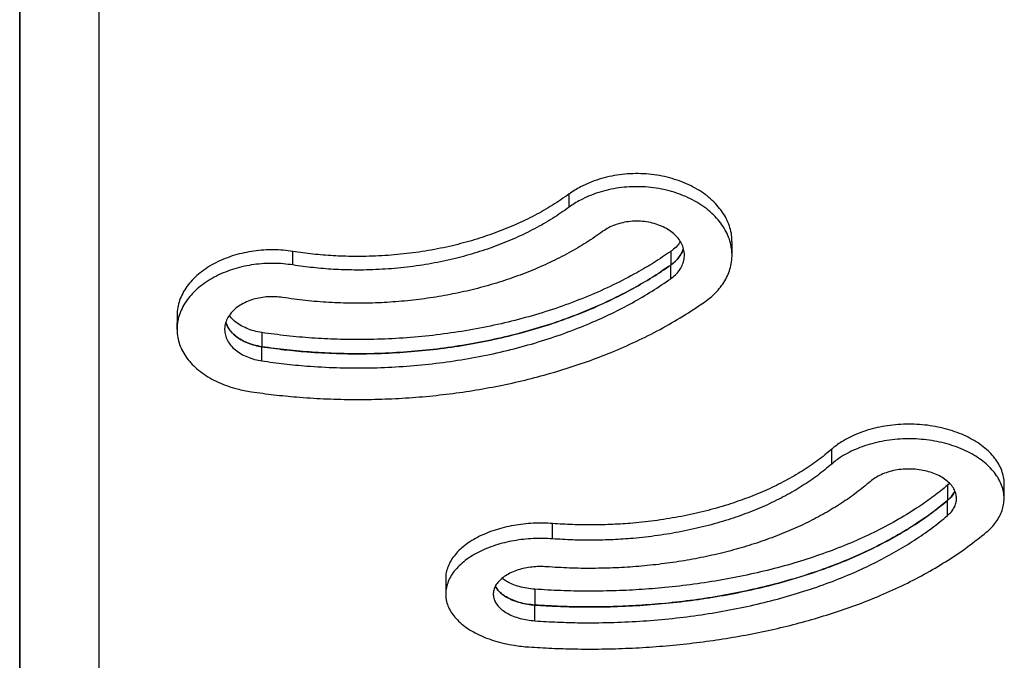
# Model space of a CAD drawing. Units: millimetres. Extents: x -12251.1 to -12202.9, y 20642.7 to 20657.4.
# Drawn here: x -12215.3 to -12214.7, y 20648.7 to 20649.1 of the extents above; entities that cross this region are included whole.
import ezdxf

# ---------------------------------------------------------------- set-up
doc = ezdxf.new("R2010")
doc.units = ezdxf.units.MM
doc.layers.get('0').update_dxf_attribs({"lineweight": 30})

# ---------------------------------------------------------------- blocks, each defined once
blk = doc.blocks.new('כספיון- 4301')
at = {"color": 7, "linetype": 'Continuous', "lineweight": 25}
for p, q in [((-3.09011, -1.81769), (-3.09011, -1.00525)), ((-2.74386, -1.27116), (-2.74385, -1.26285)), ((-2.6412, -1.30153), (-2.64119, -1.29298)), ((-2.91794, -1.30761), (-2.91793, -1.29907)), ((-2.67985, -1.2991), (-2.67986, -1.30769)), ((-2.67988, -1.31628), (-2.67987, -1.30769)), ((-2.99099, -1.33942), (-2.991, -1.34826)), ((-2.93751, -1.35024), (-2.93752, -1.35916)), ((-2.93753, -1.36808), (-2.93752, -1.35916)), ((-2.5784, -1.43313), (-2.57839, -1.4238)), ((-2.50411, -1.4454), (-2.50535, -1.44656)), ((-2.46976, -1.45501), (-2.46975, -1.44548)), ((-2.50535, -1.44656), (-2.50536, -1.4561)), ((-2.50537, -1.46563), (-2.50537, -1.45609)), ((-2.75428, -1.48033), (-2.75427, -1.4707)), ((-2.82167, -1.50531), (-2.82168, -1.51522)), ((-2.76547, -1.51211), (-2.76547, -1.52207)), ((-2.76548, -1.53202), (-2.76547, -1.52207))]:
    blk.add_line(p, q, dxfattribs=at)
for points, knots in [([(-3.04002, -1.6038), (-3.04002, -1.60373), (-3.04002, -1.59698), (-3.04002, -1.58282), (-3.04001, -1.56127), (-3.04001, -1.53883), (-3.04001, -1.51565), (-3.04001, -1.49169), (-3.04001, -1.46698), (-3.04001, -1.44153), (-3.04001, -1.41535), (-3.04001, -1.388), (-3.04, -1.35945), (-3.04, -1.32965), (-3.04, -1.29911), (-3.03999, -1.26785), (-3.03998, -1.2359), (-3.03998, -1.20329), (-3.03997, -1.17002), (-3.03996, -1.1361), (-3.03995, -1.10145), (-3.03994, -1.06607), (-3.03993, -1.02997), (-3.03992, -0.99331), (-3.03991, -0.9684), (-3.03991, -0.95595)], [0, 0, 0, 0, 0.000467, 0.044531, 0.088601, 0.132665, 0.176713, 0.220761, 0.264826, 0.308895, 0.352959, 0.397007, 0.44332, 0.489652, 0.53599, 0.582322, 0.628635, 0.674847, 0.721072, 0.767297, 0.813509, 0.860126, 0.906755, 0.953384, 1, 1, 1, 1]), ([(-3.08992, -0.96226), (-3.08992, -0.97078), (-3.08993, -0.98782), (-3.08994, -1.01305), (-3.08995, -1.03803), (-3.08995, -1.06275), (-3.08996, -1.08991), (-3.08997, -1.11937), (-3.08998, -1.15098), (-3.08998, -1.1821), (-3.08999, -1.2127), (-3.08999, -1.24278), (-3.09, -1.26978), (-3.09, -1.29385), (-3.09, -1.31515), (-3.09001, -1.33611), (-3.09001, -1.36087), (-3.09001, -1.38912), (-3.09001, -1.42048), (-3.09002, -1.45091), (-3.09002, -1.48035), (-3.09002, -1.50896), (-3.09002, -1.5367), (-3.09002, -1.56353), (-3.09002, -1.58929), (-3.09002, -1.61395), (-3.09002, -1.63634), (-3.09001, -1.65663), (-3.09001, -1.67501), (-3.09001, -1.69254), (-3.09001, -1.70922), (-3.09001, -1.72504), (-3.09002, -1.73999), (-3.09002, -1.75407), (-3.09002, -1.76727), (-3.09002, -1.77959), (-3.09002, -1.7912), (-3.09003, -1.80206), (-3.09003, -1.8121), (-3.09003, -1.82113), (-3.09004, -1.82916), (-3.09005, -1.8356), (-3.09005, -1.84073), (-3.09006, -1.84477), (-3.09006, -1.84823), (-3.09007, -1.8516), (-3.09008, -1.85444), (-3.0901, -1.85635), (-3.09011, -1.85651), (-3.09011, -1.85659)], [0, 0, 0, 0, 0.01569, 0.0313819, 0.0470738, 0.0627816, 0.0784894, 0.0994216, 0.1203561, 0.1412883, 0.1623057, 0.1833254, 0.2043427, 0.2200347, 0.2357266, 0.2514344, 0.2671422, 0.2923045, 0.317479, 0.3426576, 0.3678321, 0.3929943, 0.4185765, 0.4441716, 0.4697709, 0.495366, 0.5209481, 0.5427919, 0.5646437, 0.5864981, 0.6083499, 0.6301937, 0.6520374, 0.6738892, 0.6957437, 0.7175954, 0.7394392, 0.7624061, 0.7853824, 0.8083617, 0.831338, 0.8543049, 0.8716774, 0.8890499, 0.9064438, 0.9238378, 0.9501677, 0.9764976, 1, 1, 1, 1]), ([(-3.04011, -1.85652), (-3.04011, -1.85654), (-3.0401, -1.85666), (-3.0401, -1.85603), (-3.04008, -1.85457), (-3.04008, -1.85239), (-3.04007, -1.84981), (-3.04006, -1.847), (-3.04006, -1.84372), (-3.04005, -1.8392), (-3.04004, -1.83305), (-3.04004, -1.8248), (-3.04003, -1.81534), (-3.04003, -1.80468), (-3.04002, -1.79275), (-3.04002, -1.77953), (-3.04002, -1.76501), (-3.04002, -1.74927), (-3.04001, -1.73234), (-3.04001, -1.71509), (-3.04001, -1.69774), (-3.04001, -1.68048), (-3.04001, -1.66236), (-3.04001, -1.64342), (-3.04002, -1.62365), (-3.04002, -1.60306), (-3.04002, -1.58166), (-3.04002, -1.55946), (-3.04002, -1.53648), (-3.04002, -1.51233), (-3.04002, -1.48695), (-3.04002, -1.46032), (-3.04001, -1.43288), (-3.04001, -1.40464), (-3.04001, -1.37797), (-3.04001, -1.3531), (-3.04001, -1.3302), (-3.04, -1.30686), (-3.04, -1.27902), (-3.03999, -1.24642), (-3.03999, -1.20871), (-3.03998, -1.17006), (-3.03997, -1.13039), (-3.03996, -1.08977), (-3.03995, -1.04814), (-3.03994, -1.00573), (-3.03993, -0.97678), (-3.03992, -0.96231)], [0, 0, 0, 0, 0.005216, 0.026235, 0.047256, 0.068275, 0.083968, 0.099661, 0.11537, 0.131079, 0.156243, 0.181419, 0.206599, 0.231775, 0.256939, 0.282523, 0.30812, 0.333721, 0.359318, 0.384902, 0.406747, 0.428601, 0.450457, 0.47231, 0.494155, 0.516, 0.537854, 0.55971, 0.581563, 0.603408, 0.626377, 0.649354, 0.672335, 0.695313, 0.718282, 0.735655, 0.753029, 0.770424, 0.787819, 0.814151, 0.840483, 0.86689, 0.893297, 0.919934, 0.94657, 0.973285, 1, 1, 1, 1]), ([(-2.64128, -1.29297), (-2.64128, -1.29199), (-2.64126, -1.28943), (-2.64207, -1.2853), (-2.64364, -1.28065), (-2.64594, -1.27615), (-2.64893, -1.27185), (-2.65259, -1.2678), (-2.65685, -1.26405), (-2.66167, -1.26065), (-2.667, -1.25767), (-2.67276, -1.25512), (-2.67887, -1.25305), (-2.68528, -1.25149), (-2.69188, -1.25046), (-2.69862, -1.24996), (-2.70539, -1.25003), (-2.71212, -1.25064), (-2.71869, -1.2518), (-2.72501, -1.2535), (-2.73102, -1.25566), (-2.73614, -1.25804), (-2.74044, -1.26043), (-2.74271, -1.26205), (-2.74384, -1.26285)], [0, 0, 0, 0, 0.029454, 0.076999, 0.124271, 0.171692, 0.218961, 0.266359, 0.313907, 0.361302, 0.408794, 0.456436, 0.503926, 0.551524, 0.599272, 0.646868, 0.694652, 0.742588, 0.790366, 0.837674, 0.885129, 0.932447, 0.96623, 1, 1, 1, 1]), ([(-2.65855, -1.33099), (-2.65713, -1.32996), (-2.65429, -1.32789), (-2.65075, -1.32437), (-2.64766, -1.32061), (-2.64511, -1.31661), (-2.64314, -1.3124), (-2.64178, -1.30795), (-2.64113, -1.30328), (-2.64122, -1.29847), (-2.64207, -1.29368), (-2.64369, -1.28898), (-2.64602, -1.28442), (-2.64905, -1.28007), (-2.65277, -1.27597), (-2.65708, -1.27219), (-2.66196, -1.26878), (-2.66734, -1.26578), (-2.67314, -1.26324), (-2.67929, -1.26118), (-2.68571, -1.25965), (-2.69232, -1.25864), (-2.69904, -1.25818), (-2.70579, -1.25828), (-2.71248, -1.25892), (-2.719, -1.26011), (-2.72527, -1.26183), (-2.73123, -1.26401), (-2.73628, -1.26638), (-2.74051, -1.26877), (-2.74274, -1.27037), (-2.74385, -1.27117)], [0, 0, 0, 0, 0.032672, 0.065472, 0.0982, 0.131701, 0.16529, 0.198782, 0.234809, 0.270952, 0.306979, 0.342872, 0.378877, 0.414766, 0.450679, 0.486705, 0.522615, 0.558411, 0.594321, 0.630114, 0.665769, 0.701536, 0.737189, 0.772829, 0.808583, 0.844219, 0.879473, 0.914835, 0.950096, 0.975053, 1, 1, 1, 1]), ([(-2.74385, -1.26285), (-2.74732, -1.26526), (-2.75426, -1.27007), (-2.76564, -1.27653), (-2.77771, -1.28236), (-2.79045, -1.2875), (-2.8037, -1.29191), (-2.81776, -1.29567), (-2.8326, -1.29866), (-2.84815, -1.30082), (-2.8639, -1.30207), (-2.87874, -1.30237), (-2.89256, -1.30188), (-2.90533, -1.30086), (-2.91373, -1.29967), (-2.91793, -1.29907)], [0, 0, 0, 0, 0.0763683, 0.1527329, 0.2299282, 0.3073592, 0.3847904, 0.4619858, 0.5454513, 0.6292144, 0.7129784, 0.7964452, 0.8642686, 0.9321729, 1, 1, 1, 1]), ([(-2.74386, -1.27116), (-2.74732, -1.27358), (-2.75423, -1.27841), (-2.76559, -1.28489), (-2.77763, -1.29075), (-2.79034, -1.29592), (-2.80358, -1.30037), (-2.81761, -1.30415), (-2.83241, -1.30717), (-2.84792, -1.30935), (-2.86364, -1.31061), (-2.87849, -1.31093), (-2.89237, -1.31045), (-2.90524, -1.30942), (-2.91371, -1.30821), (-2.91793, -1.30761)], [0, 0, 0, 0, 0.076297, 0.15259, 0.229718, 0.307083, 0.384446, 0.461573, 0.544788, 0.628302, 0.711817, 0.795032, 0.863325, 0.931703, 1, 1, 1, 1]), ([(-2.67987, -1.31628), (-2.67883, -1.31549), (-2.67674, -1.31389), (-2.67438, -1.31105), (-2.67255, -1.308), (-2.67141, -1.30466), (-2.67106, -1.30114), (-2.67156, -1.29754), (-2.67291, -1.29404), (-2.67506, -1.29075), (-2.67797, -1.28775), (-2.68153, -1.28514), (-2.68567, -1.283), (-2.69022, -1.28138), (-2.6951, -1.28035), (-2.70013, -1.2799), (-2.7052, -1.28008), (-2.71014, -1.28086), (-2.71478, -1.28224), (-2.71902, -1.28403), (-2.72138, -1.28561), (-2.72253, -1.28637)], [0, 0, 0, 0, 0.0490667, 0.0982157, 0.1485257, 0.1988222, 0.2529364, 0.3070511, 0.3609673, 0.4148792, 0.4688214, 0.5227597, 0.5765184, 0.630273, 0.6838128, 0.7373502, 0.7908681, 0.8443792, 0.8973149, 0.9502606, 1, 1, 1, 1]), ([(-2.72253, -1.28637), (-2.72598, -1.28876), (-2.73287, -1.29355), (-2.74406, -1.30009), (-2.75588, -1.30611), (-2.76832, -1.31156), (-2.78127, -1.31639), (-2.79464, -1.3206), (-2.80837, -1.32415), (-2.82241, -1.32702), (-2.83673, -1.32923), (-2.85124, -1.33078), (-2.86586, -1.33165), (-2.88056, -1.33183), (-2.89528, -1.33131), (-2.90998, -1.33013), (-2.91964, -1.32877), (-2.92447, -1.32809)], [0, 0, 0, 0, 0.065705, 0.131407, 0.197943, 0.264705, 0.331545, 0.398307, 0.464841, 0.53137, 0.598127, 0.664962, 0.73172, 0.798249, 0.865472, 0.932774, 1, 1, 1, 1]), ([(-2.67384, -1.29286), (-2.67426, -1.29352), (-2.67536, -1.29525), (-2.67747, -1.29732), (-2.67923, -1.29863), (-2.67985, -1.2991)], [0, 0, 0, 0, 0.287923, 0.74637, 1, 1, 1, 1]), ([(-2.91793, -1.29907), (-2.91994, -1.29879), (-2.92398, -1.29821), (-2.93017, -1.29799), (-2.9364, -1.29817), (-2.94262, -1.29879), (-2.94876, -1.29986), (-2.95486, -1.30142), (-2.9608, -1.30349), (-2.9665, -1.30607), (-2.97175, -1.30907), (-2.97645, -1.31245), (-2.98058, -1.31616), (-2.98409, -1.32015), (-2.98691, -1.32437), (-2.98905, -1.32877), (-2.9904, -1.33329), (-2.99101, -1.33686), (-2.99092, -1.33889), (-2.9909, -1.33941)], [0, 0, 0, 0, 0.057474, 0.115173, 0.172747, 0.231664, 0.290737, 0.349638, 0.412802, 0.476171, 0.539336, 0.602095, 0.665052, 0.727806, 0.790508, 0.853409, 0.916107, 0.978654, 1, 1, 1, 1]), ([(-2.67986, -1.29909), (-2.68331, -1.30143), (-2.6902, -1.30609), (-2.70227, -1.31319), (-2.71605, -1.32037), (-2.73172, -1.32739), (-2.74806, -1.33364), (-2.76495, -1.33912), (-2.78232, -1.34378), (-2.80013, -1.34762), (-2.8183, -1.35064), (-2.83675, -1.35285), (-2.85536, -1.35424), (-2.87315, -1.35477), (-2.89003, -1.35456), (-2.90598, -1.35375), (-2.92185, -1.35238), (-2.9323, -1.35095), (-2.93751, -1.35024)], [0, 0, 0, 0, 0.051539, 0.103078, 0.169783, 0.236715, 0.303726, 0.37066, 0.437368, 0.504058, 0.570972, 0.637963, 0.704878, 0.771569, 0.828631, 0.885786, 0.94294, 1, 1, 1, 1]), ([(-2.67987, -1.30769), (-2.67882, -1.3069), (-2.67674, -1.30532), (-2.67439, -1.30249), (-2.67267, -1.29976), (-2.6721, -1.2979), (-2.67187, -1.29712)], [0, 0, 0, 0, 0.265866, 0.532172, 0.804495, 1, 1, 1, 1]), ([(-2.67196, -1.29745), (-2.67227, -1.29835), (-2.67296, -1.30041), (-2.67504, -1.30337), (-2.67743, -1.30588), (-2.67922, -1.30721), (-2.67986, -1.30769)], [0, 0, 0, 0, 0.236082, 0.534107, 0.832256, 1, 1, 1, 1]), ([(-2.91794, -1.30761), (-2.91994, -1.30733), (-2.92395, -1.30675), (-2.9301, -1.30653), (-2.93629, -1.3067), (-2.94247, -1.30731), (-2.94858, -1.30837), (-2.95464, -1.30991), (-2.96056, -1.31196), (-2.96624, -1.31452), (-2.97148, -1.3175), (-2.97619, -1.32086), (-2.98034, -1.32455), (-2.98388, -1.32853), (-2.98674, -1.33276), (-2.98892, -1.33718), (-2.99037, -1.34172), (-2.99105, -1.34633), (-2.99099, -1.35095), (-2.99016, -1.35553), (-2.98857, -1.35999), (-2.98626, -1.36429), (-2.98325, -1.36838), (-2.97955, -1.3722), (-2.97524, -1.37571), (-2.97039, -1.37885), (-2.96504, -1.38158), (-2.9593, -1.3839), (-2.9538, -1.38561), (-2.94871, -1.38684), (-2.94561, -1.38732), (-2.94406, -1.38756)], [0, 0, 0, 0, 0.0324514, 0.0650303, 0.0975379, 0.1307803, 0.1641097, 0.1973426, 0.2330487, 0.2688697, 0.3045768, 0.3401846, 0.3759036, 0.4115094, 0.447314, 0.4832313, 0.5190343, 0.554936, 0.5909509, 0.6268505, 0.6627843, 0.6988317, 0.7347639, 0.7707343, 0.8068194, 0.8427841, 0.8782846, 0.9138946, 0.9494021, 0.974706, 1, 1, 1, 1]), ([(-2.93752, -1.35915), (-2.93281, -1.35981), (-2.92339, -1.36111), (-2.90768, -1.36259), (-2.89041, -1.36353), (-2.87163, -1.36371), (-2.85285, -1.36304), (-2.8342, -1.36154), (-2.81577, -1.35921), (-2.79762, -1.35603), (-2.77982, -1.35202), (-2.76243, -1.34719), (-2.74558, -1.34158), (-2.73016, -1.3355), (-2.71615, -1.3291), (-2.70345, -1.3225), (-2.69127, -1.31541), (-2.68367, -1.31026), (-2.67987, -1.30769)], [0, 0, 0, 0, 0.05149, 0.102978, 0.169807, 0.236866, 0.304002, 0.37106, 0.437891, 0.504722, 0.571782, 0.63892, 0.70598, 0.772811, 0.82956, 0.886403, 0.943248, 1, 1, 1, 1]), ([(-2.67986, -1.30769), (-2.6833, -1.31003), (-2.69018, -1.31471), (-2.70221, -1.32184), (-2.71594, -1.32905), (-2.73157, -1.33609), (-2.74786, -1.34239), (-2.76472, -1.3479), (-2.78206, -1.35259), (-2.79984, -1.35647), (-2.81799, -1.35952), (-2.83642, -1.36176), (-2.85502, -1.36317), (-2.87283, -1.36371), (-2.88977, -1.36352), (-2.90581, -1.36271), (-2.92177, -1.36132), (-2.93228, -1.35988), (-2.93752, -1.35916)], [0, 0, 0, 0, 0.051491, 0.102982, 0.169583, 0.236411, 0.303317, 0.370146, 0.436748, 0.503343, 0.570165, 0.637063, 0.703885, 0.77048, 0.827813, 0.885242, 0.942669, 1, 1, 1, 1]), ([(-2.93753, -1.36807), (-2.93282, -1.36873), (-2.9234, -1.37004), (-2.90773, -1.37153), (-2.89054, -1.37248), (-2.87187, -1.37266), (-2.85321, -1.37201), (-2.83467, -1.37053), (-2.81636, -1.36822), (-2.79832, -1.36507), (-2.78062, -1.3611), (-2.76334, -1.35631), (-2.74658, -1.35075), (-2.73112, -1.34468), (-2.71693, -1.33822), (-2.70394, -1.33147), (-2.6915, -1.32421), (-2.68375, -1.31892), (-2.67988, -1.31628)], [0, 0, 0, 0, 0.051443, 0.102884, 0.169236, 0.235814, 0.30247, 0.369049, 0.435401, 0.501749, 0.568323, 0.634974, 0.701549, 0.767898, 0.825872, 0.883946, 0.942023, 1, 1, 1, 1]), ([(-2.92447, -1.3281), (-2.92598, -1.3279), (-2.929, -1.32752), (-2.93366, -1.32761), (-2.93829, -1.32813), (-2.94289, -1.32919), (-2.94727, -1.3308), (-2.95129, -1.33293), (-2.95473, -1.33549), (-2.95751, -1.33841), (-2.95953, -1.3416), (-2.96076, -1.34498), (-2.96113, -1.34845), (-2.96066, -1.35191), (-2.95932, -1.35525), (-2.95719, -1.35839), (-2.95429, -1.36124), (-2.95074, -1.3637), (-2.94663, -1.36569), (-2.94222, -1.36723), (-2.93906, -1.3678), (-2.93753, -1.36808)], [0, 0, 0, 0, 0.04873, 0.097541, 0.147455, 0.197355, 0.250972, 0.30459, 0.35806, 0.411527, 0.465298, 0.519067, 0.572993, 0.626915, 0.680894, 0.73487, 0.788899, 0.842921, 0.896234, 0.949557, 1, 1, 1, 1]), ([(-2.94406, -1.38756), (-2.93935, -1.38821), (-2.92994, -1.38951), (-2.91477, -1.391), (-2.89857, -1.39205), (-2.88136, -1.39252), (-2.86412, -1.39236), (-2.84692, -1.39157), (-2.82984, -1.39016), (-2.81293, -1.38812), (-2.79623, -1.38545), (-2.77976, -1.38214), (-2.76358, -1.37822), (-2.74774, -1.37369), (-2.73233, -1.36857), (-2.71692, -1.36268), (-2.70161, -1.35595), (-2.68649, -1.34831), (-2.67202, -1.34005), (-2.66304, -1.334), (-2.65855, -1.33098)], [0, 0, 0, 0, 0.046408, 0.092815, 0.148052, 0.203462, 0.258962, 0.314462, 0.369874, 0.425111, 0.480345, 0.535751, 0.591246, 0.646741, 0.702148, 0.757382, 0.817978, 0.878688, 0.939401, 1, 1, 1, 1]), ([(-2.93751, -1.35024), (-2.93918, -1.34993), (-2.94252, -1.34931), (-2.94713, -1.34769), (-2.95127, -1.3456), (-2.95473, -1.34307), (-2.95697, -1.34094), (-2.95778, -1.33962), (-2.95795, -1.33935)], [0, 0, 0, 0, 0.192091, 0.384113, 0.574463, 0.76481, 0.951758, 1, 1, 1, 1]), ([(-2.96021, -1.34385), (-2.95989, -1.34474), (-2.95917, -1.34673), (-2.9571, -1.34961), (-2.95422, -1.35241), (-2.95068, -1.35484), (-2.94658, -1.3568), (-2.94219, -1.35832), (-2.93905, -1.35888), (-2.93752, -1.35916)], [0, 0, 0, 0, 0.119066, 0.267468, 0.416329, 0.565171, 0.712812, 0.860483, 1, 1, 1, 1]), ([(-2.93752, -1.35916), (-2.93918, -1.35885), (-2.9425, -1.35823), (-2.9471, -1.35661), (-2.9512, -1.35453), (-2.95471, -1.35201), (-2.95748, -1.34913), (-2.95937, -1.34637), (-2.95996, -1.34453), (-2.96019, -1.34381)], [0, 0, 0, 0, 0.15208, 0.304109, 0.454898, 0.60569, 0.754612, 0.903536, 1, 1, 1, 1]), ([(-2.46975, -1.44548), (-2.46975, -1.44547), (-2.46963, -1.44409), (-2.47007, -1.44131), (-2.47114, -1.43721), (-2.47303, -1.4332), (-2.47562, -1.42933), (-2.47888, -1.42566), (-2.48277, -1.42222), (-2.48727, -1.41907), (-2.49229, -1.41624), (-2.49779, -1.41377), (-2.5037, -1.41171), (-2.50993, -1.41007), (-2.51642, -1.40888), (-2.52308, -1.40818), (-2.52983, -1.40794), (-2.53658, -1.40818), (-2.54325, -1.40892), (-2.54976, -1.41013), (-2.55599, -1.41179), (-2.56186, -1.41388), (-2.56732, -1.41635), (-2.57184, -1.4189), (-2.57556, -1.42139), (-2.57745, -1.423), (-2.57839, -1.4238)], [0, 0, 0, 0, 0.000302, 0.044861, 0.089564, 0.134124, 0.178462, 0.222938, 0.267272, 0.311761, 0.35639, 0.400878, 0.445467, 0.490197, 0.534785, 0.579462, 0.62428, 0.668957, 0.71378, 0.758746, 0.803563, 0.847907, 0.892387, 0.93674, 0.968376, 1, 1, 1, 1]), ([(-2.48099, -1.47622), (-2.47982, -1.4752), (-2.47749, -1.47316), (-2.47479, -1.4698), (-2.47259, -1.46627), (-2.47097, -1.46257), (-2.46997, -1.45875), (-2.46963, -1.45477), (-2.47003, -1.45068), (-2.4712, -1.44653), (-2.4731, -1.44247), (-2.47574, -1.43856), (-2.47905, -1.43485), (-2.48299, -1.43138), (-2.48755, -1.4282), (-2.49263, -1.42536), (-2.49818, -1.42289), (-2.50413, -1.42084), (-2.5104, -1.41922), (-2.5169, -1.41806), (-2.52356, -1.41738), (-2.53028, -1.41718), (-2.537, -1.41745), (-2.54363, -1.41822), (-2.55009, -1.41945), (-2.55626, -1.42113), (-2.56207, -1.42324), (-2.56748, -1.42572), (-2.57195, -1.42827), (-2.57561, -1.43074), (-2.57747, -1.43234), (-2.57839, -1.43313)], [0, 0, 0, 0, 0.032725, 0.065579, 0.098361, 0.131917, 0.165561, 0.199108, 0.235161, 0.27133, 0.307384, 0.343268, 0.379266, 0.415147, 0.451015, 0.486997, 0.522862, 0.558596, 0.594444, 0.630176, 0.665779, 0.701494, 0.737095, 0.772717, 0.808453, 0.844071, 0.879349, 0.914735, 0.950021, 0.975015, 1, 1, 1, 1]), ([(-2.57839, -1.4238), (-2.58129, -1.42621), (-2.5871, -1.43104), (-2.59692, -1.43768), (-2.60755, -1.44384), (-2.61899, -1.44945), (-2.63109, -1.45448), (-2.64413, -1.45901), (-2.65811, -1.46296), (-2.67297, -1.46626), (-2.68824, -1.46879), (-2.70275, -1.47043), (-2.71638, -1.47132), (-2.72903, -1.47164), (-2.74169, -1.47148), (-2.75008, -1.47096), (-2.75427, -1.4707)], [0, 0, 0, 0, 0.071799, 0.143592, 0.216173, 0.288976, 0.36178, 0.434362, 0.512794, 0.591505, 0.670217, 0.74865, 0.811414, 0.874319, 0.93723, 1, 1, 1, 1]), ([(-2.5784, -1.43313), (-2.58129, -1.43555), (-2.58707, -1.44039), (-2.59685, -1.44705), (-2.60744, -1.45324), (-2.61884, -1.45888), (-2.63091, -1.46394), (-2.64393, -1.4685), (-2.65788, -1.47248), (-2.67274, -1.47581), (-2.688, -1.47838), (-2.70253, -1.48004), (-2.7162, -1.48095), (-2.72891, -1.48127), (-2.74164, -1.48112), (-2.75007, -1.48059), (-2.75428, -1.48033)], [0, 0, 0, 0, 0.0716961, 0.1433866, 0.2158652, 0.288565, 0.3612641, 0.4337418, 0.5121111, 0.590762, 0.6694127, 0.7477817, 0.8107606, 0.8738849, 0.9370142, 1, 1, 1, 1]), ([(-2.50537, -1.46563), (-2.50452, -1.46485), (-2.50282, -1.46328), (-2.50112, -1.46061), (-2.5, -1.45781), (-2.49962, -1.45483), (-2.50006, -1.45176), (-2.50135, -1.44871), (-2.50347, -1.44583), (-2.50631, -1.44321), (-2.50984, -1.44092), (-2.51392, -1.43902), (-2.51846, -1.43759), (-2.5233, -1.43664), (-2.52832, -1.43624), (-2.53337, -1.43635), (-2.53832, -1.437), (-2.54301, -1.43816), (-2.54728, -1.4398), (-2.55107, -1.44176), (-2.55305, -1.44334), (-2.55402, -1.44411)], [0, 0, 0, 0, 0.049158, 0.098397, 0.148795, 0.199178, 0.253334, 0.30749, 0.361394, 0.415293, 0.469164, 0.523031, 0.576694, 0.630352, 0.683813, 0.737272, 0.790763, 0.844247, 0.89722, 0.950202, 1, 1, 1, 1]), ([(-2.55402, -1.44411), (-2.55689, -1.4465), (-2.56264, -1.45129), (-2.57224, -1.45798), (-2.58258, -1.46426), (-2.59367, -1.4701), (-2.60538, -1.47546), (-2.61765, -1.48029), (-2.63042, -1.48459), (-2.64366, -1.48834), (-2.65731, -1.49154), (-2.67132, -1.49419), (-2.68557, -1.49627), (-2.69997, -1.49778), (-2.71447, -1.4987), (-2.72901, -1.49904), (-2.74356, -1.49885), (-2.7532, -1.49826), (-2.75802, -1.49796)], [0, 0, 0, 0, 0.061754, 0.123503, 0.186149, 0.249008, 0.311941, 0.3748, 0.437446, 0.500084, 0.562938, 0.625864, 0.688718, 0.751356, 0.813444, 0.875672, 0.937905, 1, 1, 1, 1]), ([(-2.50536, -1.44655), (-2.50824, -1.44888), (-2.51399, -1.45355), (-2.52428, -1.46075), (-2.53621, -1.46813), (-2.55001, -1.47551), (-2.56463, -1.48228), (-2.57996, -1.48841), (-2.59595, -1.49388), (-2.61255, -1.49868), (-2.6297, -1.50282), (-2.64732, -1.50629), (-2.66528, -1.50908), (-2.6828, -1.5111), (-2.69979, -1.51244), (-2.7162, -1.51319), (-2.73267, -1.51339), (-2.74913, -1.51309), (-2.76003, -1.51244), (-2.76547, -1.51211)], [0, 0, 0, 0, 0.048521, 0.097043, 0.159546, 0.222262, 0.285051, 0.34777, 0.410275, 0.47276, 0.535453, 0.598217, 0.660912, 0.723398, 0.778623, 0.833992, 0.889409, 0.944776, 1, 1, 1, 1]), ([(-2.50088, -1.45019), (-2.50112, -1.45077), (-2.50178, -1.45233), (-2.50338, -1.45431), (-2.50483, -1.45562), (-2.50536, -1.4561)], [0, 0, 0, 0, 0.271541, 0.737638, 1, 1, 1, 1]), ([(-2.50536, -1.45609), (-2.50452, -1.45531), (-2.50285, -1.45376), (-2.50143, -1.45173), (-2.50098, -1.45051), (-2.50087, -1.45021)], [0, 0, 0, 0, 0.427963, 0.856635, 1, 1, 1, 1]), ([(-2.76547, -1.52206), (-2.76069, -1.52236), (-2.75113, -1.52294), (-2.73529, -1.52335), (-2.71797, -1.52323), (-2.69926, -1.52238), (-2.68067, -1.52084), (-2.66232, -1.51861), (-2.64432, -1.51568), (-2.62671, -1.51205), (-2.60956, -1.50773), (-2.59293, -1.50273), (-2.57694, -1.49707), (-2.56235, -1.49105), (-2.5491, -1.48474), (-2.53711, -1.47827), (-2.52578, -1.47132), (-2.5151, -1.46397), (-2.50861, -1.45872), (-2.50537, -1.45609)], [0, 0, 0, 0, 0.04845, 0.096898, 0.159743, 0.222802, 0.285935, 0.348996, 0.411842, 0.474688, 0.53775, 0.600884, 0.663944, 0.72679, 0.781336, 0.836022, 0.890758, 0.945449, 1, 1, 1, 1]), ([(-2.50536, -1.45609), (-2.50823, -1.45843), (-2.51396, -1.4631), (-2.52422, -1.47033), (-2.53612, -1.47775), (-2.5499, -1.48517), (-2.56451, -1.49199), (-2.57984, -1.49817), (-2.59584, -1.50368), (-2.61245, -1.50852), (-2.62962, -1.5127), (-2.64727, -1.5162), (-2.66526, -1.51902), (-2.68281, -1.52105), (-2.69981, -1.5224), (-2.71622, -1.52315), (-2.73268, -1.52335), (-2.74914, -1.52305), (-2.76003, -1.5224), (-2.76547, -1.52207)], [0, 0, 0, 0, 0.048453, 0.096907, 0.159462, 0.22223, 0.285072, 0.347841, 0.410397, 0.472945, 0.535704, 0.598536, 0.661296, 0.723844, 0.778979, 0.83426, 0.889588, 0.944867, 1, 1, 1, 1]), ([(-2.75427, -1.4707), (-2.75632, -1.47057), (-2.76041, -1.47031), (-2.76659, -1.47047), (-2.77276, -1.47097), (-2.77887, -1.47184), (-2.78484, -1.4731), (-2.79069, -1.47475), (-2.79632, -1.47683), (-2.80164, -1.47932), (-2.80645, -1.48212), (-2.81066, -1.48522), (-2.81427, -1.48855), (-2.81721, -1.49208), (-2.81944, -1.49577), (-2.82092, -1.49955), (-2.82165, -1.50275), (-2.8216, -1.50467), (-2.82158, -1.50531)], [0, 0, 0, 0, 0.060698, 0.121635, 0.182438, 0.244652, 0.307028, 0.369223, 0.435887, 0.502767, 0.569431, 0.63565, 0.702077, 0.768289, 0.834445, 0.90081, 0.96696, 1, 1, 1, 1]), ([(-2.76548, -1.53202), (-2.7607, -1.53232), (-2.75114, -1.53291), (-2.73533, -1.53331), (-2.71809, -1.53319), (-2.69949, -1.53236), (-2.68101, -1.53083), (-2.66278, -1.52861), (-2.64488, -1.5257), (-2.62739, -1.5221), (-2.61034, -1.51781), (-2.5938, -1.51285), (-2.57791, -1.50724), (-2.56327, -1.50122), (-2.54989, -1.49487), (-2.53766, -1.48826), (-2.52612, -1.48118), (-2.51526, -1.47368), (-2.50866, -1.46831), (-2.50537, -1.46563)], [0, 0, 0, 0, 0.048383, 0.096765, 0.159138, 0.221724, 0.284383, 0.346971, 0.409345, 0.471713, 0.534292, 0.596944, 0.659524, 0.721892, 0.777412, 0.833079, 0.8888, 0.944474, 1, 1, 1, 1]), ([(-2.76921, -1.54851), (-2.76444, -1.5488), (-2.75488, -1.54938), (-2.73957, -1.54983), (-2.7233, -1.54986), (-2.70613, -1.54936), (-2.689, -1.54834), (-2.67201, -1.5468), (-2.65522, -1.54474), (-2.6387, -1.54217), (-2.62248, -1.53907), (-2.60657, -1.53544), (-2.59103, -1.53131), (-2.57592, -1.52668), (-2.56132, -1.52155), (-2.54676, -1.51574), (-2.53236, -1.50916), (-2.51822, -1.50178), (-2.50489, -1.49381), (-2.49236, -1.48534), (-2.48478, -1.47926), (-2.48099, -1.47622)], [0, 0, 0, 0, 0.043649, 0.087297, 0.1392, 0.191266, 0.243415, 0.295566, 0.347633, 0.399538, 0.451435, 0.503494, 0.555637, 0.607779, 0.659839, 0.711737, 0.769277, 0.826981, 0.884744, 0.942454, 1, 1, 1, 1]), ([(-2.75428, -1.48033), (-2.75631, -1.4802), (-2.76038, -1.47994), (-2.76652, -1.4801), (-2.77265, -1.48059), (-2.77872, -1.48146), (-2.78465, -1.48269), (-2.79047, -1.48433), (-2.79608, -1.4864), (-2.80139, -1.48887), (-2.8062, -1.49166), (-2.81043, -1.49475), (-2.81406, -1.49807), (-2.81704, -1.5016), (-2.81931, -1.5053), (-2.82087, -1.50911), (-2.82169, -1.51297), (-2.82173, -1.51685), (-2.82102, -1.5207), (-2.81956, -1.52445), (-2.81735, -1.52807), (-2.81445, -1.53151), (-2.81087, -1.53473), (-2.80666, -1.53769), (-2.80188, -1.54036), (-2.7966, -1.5427), (-2.7909, -1.54467), (-2.78487, -1.54628), (-2.77916, -1.5474), (-2.77393, -1.54815), (-2.77079, -1.54839), (-2.76921, -1.54851)], [0, 0, 0, 0, 0.032454, 0.065035, 0.097545, 0.130786, 0.164114, 0.197346, 0.233071, 0.268912, 0.304639, 0.340282, 0.376036, 0.411677, 0.447516, 0.483469, 0.519306, 0.555228, 0.591263, 0.627182, 0.663113, 0.699158, 0.735087, 0.771033, 0.807093, 0.843033, 0.878496, 0.914069, 0.949539, 0.974774, 1, 1, 1, 1]), ([(-2.75802, -1.49797), (-2.75954, -1.49789), (-2.7626, -1.49773), (-2.76722, -1.49807), (-2.77174, -1.49876), (-2.77616, -1.4999), (-2.7803, -1.50149), (-2.78401, -1.50349), (-2.78707, -1.50583), (-2.78944, -1.50842), (-2.79101, -1.5112), (-2.79176, -1.51408), (-2.79165, -1.51699), (-2.7907, -1.51984), (-2.7889, -1.52255), (-2.78634, -1.52504), (-2.78307, -1.52725), (-2.7792, -1.5291), (-2.77484, -1.53053), (-2.77025, -1.53157), (-2.76704, -1.53187), (-2.76548, -1.53202)], [0, 0, 0, 0, 0.048741, 0.097563, 0.147476, 0.197375, 0.251021, 0.304668, 0.358192, 0.411713, 0.465539, 0.519362, 0.57332, 0.627274, 0.681248, 0.735219, 0.789209, 0.843191, 0.896446, 0.94971, 1, 1, 1, 1]), ([(-2.76547, -1.51211), (-2.76717, -1.51194), (-2.77058, -1.5116), (-2.7754, -1.5105), (-2.77978, -1.50897), (-2.78343, -1.50721), (-2.78527, -1.50582), (-2.78608, -1.50521)], [0, 0, 0, 0, 0.20973, 0.419386, 0.627257, 0.835124, 1, 1, 1, 1]), ([(-2.79034, -1.51028), (-2.78985, -1.51109), (-2.7888, -1.51281), (-2.78627, -1.51518), (-2.78302, -1.51735), (-2.77916, -1.51918), (-2.77481, -1.52059), (-2.77023, -1.52162), (-2.76703, -1.52192), (-2.76547, -1.52207)], [0, 0, 0, 0, 0.132499, 0.278572, 0.425158, 0.571727, 0.717141, 0.862584, 1, 1, 1, 1]), ([(-2.76547, -1.52207), (-2.76717, -1.5219), (-2.77056, -1.52156), (-2.77535, -1.52046), (-2.77972, -1.51895), (-2.78355, -1.51705), (-2.78671, -1.5148), (-2.78905, -1.51252), (-2.78994, -1.51092), (-2.79032, -1.51024)], [0, 0, 0, 0, 0.149732, 0.299413, 0.447891, 0.596369, 0.743042, 0.889715, 1, 1, 1, 1])]:
    blk.add_open_spline(points, degree=3, knots=knots, dxfattribs=at)

msp = doc.modelspace()

# ---------------------------------------------------------------- block references
at = {"rotation": 0.003165683399051416}
msp.add_blockref('כספיון- 4301', (-12212.24606, 20650.27811), dxfattribs=at)

doc.saveas('drawing.dxf')
